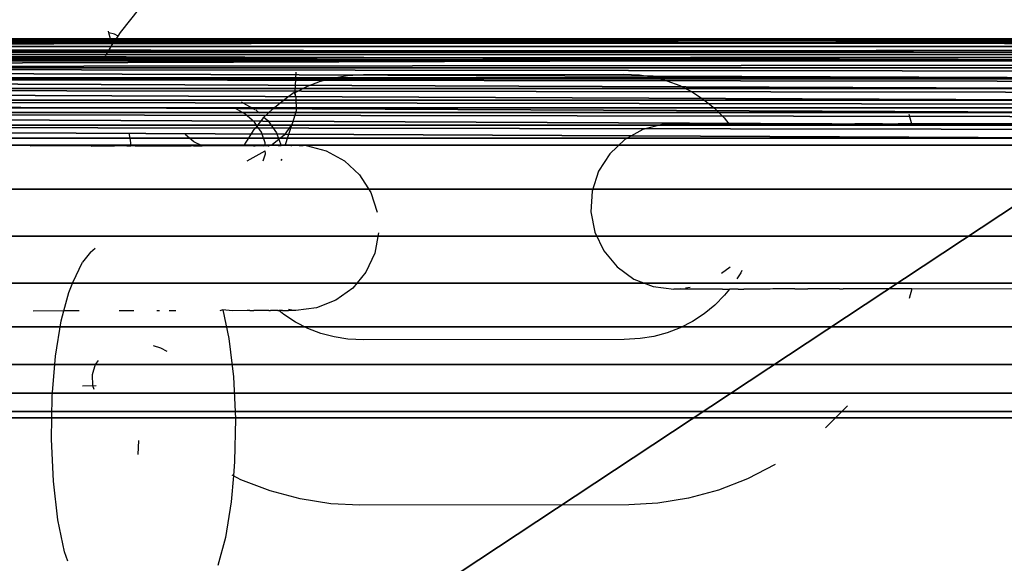
# Model space of a CAD drawing. Units: inches. Extents: x -1248 to 399, y -589 to 228.
# Drawn here: x -1042 to -1039, y -3 to -1 of the extents above; entities that cross this region are included whole.
import ezdxf

# ---------------------------------------------------------------- set-up
doc = ezdxf.new("R2010")
doc.units = ezdxf.units.IN
doc.header["$MEASUREMENT"] = 0
doc.layers.get('0').update_dxf_attribs({"true_color": 0x000000})
doc.layers.add('strefa bezpieczenstwa', color=1, linetype='Continuous')

# ---------------------------------------------------------------- blocks, each defined once
blk = doc.blocks.new('1630-2d')
for p, q in [((-1258.9319, -2072.698), (-1258.9419, -2072.7259)), ((-1258.4558, -2072.7699), (-1258.4792, -2072.685)), ((-1258.9419, -2072.7259), (-1258.9623, -2072.8232)), ((-1258.4385, -2072.877), (-1258.4558, -2072.7699)), ((-1258.9623, -2072.8232), (-1258.9759, -2072.9392)), ((-1258.4321, -2072.9552), (-1258.4385, -2072.877)), ((-1258.1378, -2072.8714), (-1258.2307, -2072.886)), ((-1258.0503, -2072.8669), (-1258.1378, -2072.8714)), ((-1257.2381, -2072.8684), (-1258.0503, -2072.8669)), ((-1257.1506, -2072.8731), (-1257.2381, -2072.8684)), ((-1257.0577, -2072.888), (-1257.1506, -2072.8731)), ((-1258.2307, -2072.886), (-1258.3216, -2072.9102)), ((-1256.9669, -2072.9125), (-1257.0577, -2072.888)), ((-1258.3216, -2072.9102), (-1258.4095, -2072.9438)), ((-1256.8791, -2072.9464), (-1256.9669, -2072.9125)), ((-1258.9759, -2072.9392), (-1258.9819, -2073.0658)), ((-1258.4321, -2072.9552), (-1258.4363, -2072.9573)), ((-1258.4095, -2072.9438), (-1258.4321, -2072.9552)), ((-1258.4284, -2072.9992), (-1258.4321, -2072.9552)), ((-1256.7953, -2072.9894), (-1256.8791, -2072.9464)), ((-1258.7184, -2073.0618), (-1258.7207, -2073.02)), ((-1258.4263, -2073.128), (-1258.4284, -2072.9992)), ((-1258.9819, -2073.0658), (-1258.9798, -2073.1947)), ((-1256.5771, -2073.1669), (-1256.6435, -2073.1002)), ((-1258.4323, -2073.2547), (-1258.4263, -2073.128)), ((-1258.9798, -2073.1947), (-1258.9697, -2073.3168)), ((-1258.8878, -2073.2278), (-1258.8464, -2073.2286)), ((-1258.8588, -2073.261), (-1258.8579, -2073.2284)), ((-1258.8579, -2073.2284), (-1258.8539, -2073.217)), ((-1258.8494, -2073.2916), (-1258.8588, -2073.261)), ((-1258.4459, -2073.3706), (-1258.4323, -2073.2547)), ((-1258.8402, -2073.3042), (-1258.8494, -2073.2916)), ((-1258.9697, -2073.3168), (-1258.9524, -2073.424)), ((-1258.651, -2073.3413), (-1258.6733, -2073.3481)), ((-1258.6321, -2073.3308), (-1258.651, -2073.3413)), ((-1258.464, -2073.4565), (-1258.4459, -2073.3706)), ((-1258.1278, -2073.3749), (-1258.1682, -2073.3857)), ((-1258.0864, -2073.3684), (-1258.1278, -2073.3749)), ((-1258.0381, -2073.366), (-1258.0864, -2073.3684)), ((-1257.252, -2073.3674), (-1258.0381, -2073.366)), ((-1257.2037, -2073.37), (-1257.252, -2073.3674)), ((-1257.1624, -2073.3766), (-1257.2037, -2073.37)), ((-1257.122, -2073.3875), (-1257.1624, -2073.3766)), ((-1258.2073, -2073.4006), (-1258.2446, -2073.4196)), ((-1258.1682, -2073.3857), (-1258.2073, -2073.4006)), ((-1257.0829, -2073.4026), (-1257.122, -2073.3875)), ((-1257.0457, -2073.4217), (-1257.0829, -2073.4026)), ((-1258.9524, -2073.424), (-1258.9444, -2073.4533)), ((-1258.2797, -2073.4423), (-1258.2947, -2073.4544)), ((-1258.2446, -2073.4196), (-1258.2797, -2073.4423)), ((-1257.0106, -2073.4445), (-1257.0457, -2073.4217)), ((-1258.9444, -2073.4533), (-1259.0369, -2073.4531)), ((-1258.8976, -2073.4534), (-1258.9444, -2073.4533)), ((-1258.9444, -2073.4533), (-1258.9291, -2073.5088)), ((-1258.7327, -2073.4536), (-1258.7769, -2073.4536)), ((-1258.6557, -2073.4538), (-1258.6638, -2073.4538)), ((-1258.6058, -2073.4539), (-1258.6258, -2073.4538)), ((-1258.464, -2073.4565), (-1258.4727, -2073.4541)), ((-1258.436, -2073.4542), (-1258.464, -2073.4565)), ((-1258.3901, -2073.4543), (-1258.436, -2073.4542)), ((-1258.3822, -2073.4543), (-1258.3901, -2073.4543)), ((-1258.3822, -2073.4543), (-1258.3706, -2073.4544)), ((-1258.3498, -2073.4543), (-1258.3706, -2073.4544)), ((-1258.3256, -2073.4544), (-1258.3498, -2073.4543)), ((-1258.3256, -2073.4544), (-1258.3201, -2073.4544)), ((-1258.3153, -2073.4544), (-1258.3201, -2073.4544)), ((-1258.2982, -2073.4545), (-1258.3153, -2073.4544)), ((-1258.2982, -2073.4545), (-1258.2947, -2073.4544)), ((-1258.2872, -2073.4545), (-1258.2947, -2073.4544)), ((-1258.2838, -2073.4545), (-1258.2872, -2073.4545)), ((-1258.2838, -2073.4545), (-1258.2657, -2073.4545)), ((-1258.2511, -2073.4545), (-1258.266, -2073.4574)), ((-1258.2511, -2073.4545), (-1258.2657, -2073.4545)), ((-1258.2435, -2073.4545), (-1258.2511, -2073.4545)), ((-1258.1808, -2073.4625), (-1258.2435, -2073.4545)), ((-1258.1225, -2073.4857), (-1258.1808, -2073.4625)), ((-1256.9782, -2073.471), (-1257.0106, -2073.4445)), ((-1256.9486, -2073.5006), (-1256.9782, -2073.471)), ((-1258.0719, -2073.5226), (-1258.1225, -2073.4857)), ((-1256.9335, -2073.5194), (-1256.9486, -2073.5006)), ((-1256.383, -2073.5204), (-1256.3907, -2073.4913)), ((-1258.9291, -2073.5088), (-1258.9175, -2073.5396)), ((-1258.032, -2073.571), (-1258.0719, -2073.5226)), ((-1257.2227, -2073.5498), (-1257.1644, -2073.5268)), ((-1257.1644, -2073.5268), (-1257.1022, -2073.5191)), ((-1257.0819, -2073.5191), (-1257.1022, -2073.5191)), ((-1257.0614, -2073.5192), (-1257.0819, -2073.5191)), ((-1257.0819, -2073.5191), (-1257.0812, -2073.5218)), ((-1257.0664, -2073.5237), (-1257.0528, -2073.5254)), ((-1257.058, -2073.5192), (-1257.0614, -2073.5192)), ((-1257.0342, -2073.5192), (-1257.058, -2073.5192)), ((-1257.0299, -2073.5192), (-1257.0342, -2073.5192)), ((-1257.0006, -2073.5192), (-1257.0299, -2073.5192)), ((-1256.9954, -2073.5193), (-1257.0006, -2073.5192)), ((-1256.961, -2073.5193), (-1256.9954, -2073.5193)), ((-1256.955, -2073.5194), (-1256.961, -2073.5193)), ((-1256.955, -2073.5194), (-1256.9335, -2073.5194)), ((-1256.9212, -2073.5195), (-1256.9335, -2073.5194)), ((-1256.9158, -2073.5194), (-1256.9212, -2073.5195)), ((-1256.9073, -2073.5195), (-1256.9158, -2073.5194)), ((-1256.9073, -2073.5195), (-1256.8908, -2073.5195)), ((-1256.8656, -2073.5195), (-1256.8908, -2073.5195)), ((-1256.823, -2073.5196), (-1256.8656, -2073.5195)), ((-1256.8108, -2073.5196), (-1256.823, -2073.5196)), ((-1256.8029, -2073.5197), (-1256.8108, -2073.5196)), ((-1256.7522, -2073.5197), (-1256.8029, -2073.5197)), ((-1256.7367, -2073.5198), (-1256.7522, -2073.5197)), ((-1256.7367, -2073.5198), (-1256.6974, -2073.5199)), ((-1256.6902, -2073.5198), (-1256.6974, -2073.5199)), ((-1256.6257, -2073.5199), (-1256.6902, -2073.5198)), ((-1256.6012, -2073.52), (-1256.6257, -2073.5199)), ((-1256.6012, -2073.52), (-1256.5903, -2073.52)), ((-1256.5592, -2073.52), (-1256.5903, -2073.52)), ((-1256.4236, -2073.5202), (-1256.5592, -2073.52)), ((-1256.383, -2073.5204), (-1256.4236, -2073.5202)), ((-1256.383, -2073.5204), (-1255.7279, -2073.5214)), ((-1258.9175, -2073.5396), (-1258.8876, -2073.6007)), ((-1257.2735, -2073.5866), (-1257.2227, -2073.5498)), ((-1256.8996, -2073.5684), (-1256.9113, -2073.5503)), ((-1258.0054, -2073.6277), (-1258.032, -2073.571)), ((-1257.3136, -2073.6348), (-1257.2735, -2073.5866)), ((-1256.9577, -2073.5678), (-1256.9312, -2073.5871)), ((-1256.8962, -2073.5751), (-1256.8996, -2073.5684)), ((-1258.8638, -2073.6308), (-1258.8876, -2073.6007)), ((-1258.8638, -2073.6308), (-1258.8493, -2073.6426)), ((-1257.9938, -2073.6893), (-1258.0054, -2073.6277)), ((-1257.3404, -2073.6914), (-1257.3136, -2073.6348)), ((-1257.3522, -2073.753), (-1257.3404, -2073.6914)), ((-1258.0173, -2073.8114), (-1257.9978, -2073.7518)), ((-1257.3484, -2073.8155), (-1257.3522, -2073.753)), ((-1258.051, -2073.8642), (-1258.0173, -2073.8114)), ((-1257.3291, -2073.8751), (-1257.3484, -2073.8155)), ((-1258.0967, -2073.9071), (-1258.051, -2073.8642)), ((-1257.2956, -2073.9281), (-1257.3291, -2073.8751)), ((-1258.3907, -2073.9066), (-1258.3359, -2073.9368)), ((-1258.342, -2073.9066), (-1258.3356, -2073.9279)), ((-1258.2871, -2073.9094), (-1258.288, -2073.9067)), ((-1258.2871, -2073.9094), (-1258.2861, -2073.913)), ((-1258.1517, -2073.9372), (-1258.0967, -2073.9071)), ((-1258.3356, -2073.9279), (-1258.3359, -2073.9368)), ((-1258.2125, -2073.9526), (-1258.1517, -2073.9372)), ((-1257.25, -2073.9711), (-1257.2956, -2073.9281)), ((-1258.8671, -2073.9515), (-1259.0462, -2073.9511)), ((-1258.8616, -2073.9514), (-1258.8671, -2073.9515)), ((-1258.8616, -2073.9514), (-1258.7915, -2073.9516)), ((-1258.7544, -2073.9517), (-1258.7915, -2073.9516)), ((-1258.7544, -2073.9517), (-1258.7421, -2073.9517)), ((-1258.7478, -2073.9904), (-1258.7437, -2073.9688)), ((-1258.7437, -2073.9688), (-1258.7421, -2073.9517)), ((-1258.7374, -2073.9517), (-1258.7421, -2073.9517)), ((-1258.7287, -2073.9518), (-1258.7374, -2073.9517)), ((-1258.7287, -2073.9518), (-1258.7216, -2073.9517)), ((-1258.7216, -2073.9517), (-1258.56, -2073.952)), ((-1258.5515, -2073.964), (-1258.5779, -2073.9858)), ((-1258.5525, -2073.9521), (-1258.56, -2073.952)), ((-1258.5525, -2073.9521), (-1258.5262, -2073.952)), ((-1258.5262, -2073.952), (-1258.5515, -2073.964)), ((-1258.4589, -2073.9522), (-1258.5262, -2073.952)), ((-1258.4265, -2073.9523), (-1258.4589, -2073.9522)), ((-1258.4194, -2073.9523), (-1258.4265, -2073.9523)), ((-1258.4149, -2073.9522), (-1258.4194, -2073.9523)), ((-1258.4004, -2073.9523), (-1258.4149, -2073.9522)), ((-1258.3899, -2073.9524), (-1258.4004, -2073.9523)), ((-1258.4004, -2073.9523), (-1258.3919, -2073.9659)), ((-1258.3919, -2073.9659), (-1258.3692, -2074.0011)), ((-1258.3768, -2073.9523), (-1258.3899, -2073.9524)), ((-1258.3719, -2073.9524), (-1258.3768, -2073.9523)), ((-1258.3719, -2073.9524), (-1258.3668, -2073.9523)), ((-1258.344, -2073.9524), (-1258.3668, -2073.9523)), ((-1258.3366, -2073.9605), (-1258.3478, -2073.9929)), ((-1258.3399, -2073.9524), (-1258.344, -2073.9524)), ((-1258.3399, -2073.9524), (-1258.3363, -2073.9525)), ((-1258.3363, -2073.9525), (-1258.3366, -2073.9605)), ((-1258.3363, -2073.9525), (-1258.327, -2073.9524)), ((-1258.327, -2073.9524), (-1258.3244, -2073.9524)), ((-1258.2968, -2073.9525), (-1258.3244, -2073.9524)), ((-1258.3144, -2073.9559), (-1258.3195, -2073.9536)), ((-1258.2952, -2073.9711), (-1258.3144, -2073.9559)), ((-1258.3024, -2073.9907), (-1258.2952, -2073.9711)), ((-1258.2968, -2073.9525), (-1258.2883, -2073.9525)), ((-1258.2952, -2073.9711), (-1258.2883, -2073.9525)), ((-1258.2792, -2073.9837), (-1258.2952, -2073.9711)), ((-1258.2829, -2073.9525), (-1258.2883, -2073.9525)), ((-1258.2756, -2073.9525), (-1258.2829, -2073.9525)), ((-1258.2588, -2073.9525), (-1258.2756, -2073.9525)), ((-1258.2756, -2073.9525), (-1258.2547, -2074.0184)), ((-1258.2588, -2073.9525), (-1258.2553, -2073.9526)), ((-1258.2363, -2073.9526), (-1258.2553, -2073.9526)), ((-1258.2337, -2073.9526), (-1258.2363, -2073.9526)), ((-1258.2337, -2073.9526), (-1258.221, -2073.9526)), ((-1258.2125, -2073.9526), (-1258.221, -2073.9526)), ((-1257.1951, -2074.0014), (-1257.25, -2073.9711)), ((-1258.3692, -2074.0011), (-1258.3607, -2074.0115)), ((-1258.3478, -2073.9929), (-1258.3607, -2074.0115)), ((-1258.3284, -2074.0283), (-1258.3024, -2073.9907)), ((-1258.2547, -2074.0184), (-1258.2792, -2073.9837)), ((-1257.1344, -2074.0171), (-1257.1951, -2074.0014)), ((-1258.3686, -2074.0229), (-1258.3976, -2074.0485)), ((-1258.3607, -2074.0115), (-1258.3686, -2074.0229)), ((-1258.3607, -2074.0115), (-1258.3429, -2074.0337)), ((-1258.3429, -2074.0337), (-1258.3404, -2074.0389)), ((-1258.3404, -2074.0389), (-1258.3284, -2074.0283)), ((-1258.3404, -2074.0389), (-1258.3133, -2074.0634)), ((-1258.2426, -2074.0577), (-1258.2547, -2074.0184)), ((-1257.1132, -2074.0171), (-1257.1344, -2074.0171)), ((-1257.1106, -2074.0171), (-1257.1132, -2074.0171)), ((-1257.1106, -2074.0171), (-1257.0916, -2074.0171)), ((-1257.0881, -2074.0172), (-1257.0916, -2074.0171)), ((-1257.0631, -2074.0172), (-1257.0881, -2074.0172)), ((-1257.0586, -2074.0172), (-1257.0631, -2074.0172)), ((-1257.0524, -2074.0172), (-1257.0586, -2074.0172)), ((-1257.0329, -2074.0172), (-1257.0524, -2074.0172)), ((-1257.0279, -2074.0172), (-1257.0329, -2074.0172)), ((-1257.007, -2074.0173), (-1257.0279, -2074.0172)), ((-1257.0029, -2074.0173), (-1257.007, -2074.0173)), ((-1257.0029, -2074.0173), (-1256.9864, -2074.0173)), ((-1256.975, -2074.0173), (-1256.9864, -2074.0173)), ((-1256.9792, -2074.0657), (-1256.9496, -2074.0361)), ((-1256.9701, -2074.0174), (-1256.975, -2074.0173)), ((-1256.9701, -2074.0174), (-1256.939, -2074.0174)), ((-1256.9496, -2074.0361), (-1256.9355, -2074.0188)), ((-1256.9355, -2074.0188), (-1256.939, -2074.0174)), ((-1256.9265, -2074.0174), (-1256.9355, -2074.0188)), ((-1256.8987, -2074.0175), (-1256.9265, -2074.0174)), ((-1256.8943, -2074.0175), (-1256.8987, -2074.0175)), ((-1256.8864, -2074.0175), (-1256.8943, -2074.0175)), ((-1256.8565, -2074.0175), (-1256.8864, -2074.0175)), ((-1256.8465, -2074.0175), (-1256.8565, -2074.0175)), ((-1256.555, -2074.018), (-1256.8465, -2074.0175)), ((-1256.5378, -2074.0181), (-1256.555, -2074.018)), ((-1256.4944, -2074.0181), (-1256.5378, -2074.0181)), ((-1256.4906, -2074.0181), (-1256.4944, -2074.0181)), ((-1256.4713, -2074.0183), (-1256.4906, -2074.0181)), ((-1256.4713, -2074.0183), (-1256.4239, -2074.0183)), ((-1256.3839, -2074.0183), (-1256.4239, -2074.0183)), ((-1256.3917, -2074.0474), (-1256.3839, -2074.0183)), ((-1255.7287, -2074.0195), (-1256.3839, -2074.0183)), ((-1258.3976, -2074.0485), (-1258.4263, -2074.0644)), ((-1258.4085, -2074.0845), (-1258.3672, -2074.0617)), ((-1258.3646, -2074.0602), (-1258.3536, -2074.0505)), ((-1258.3133, -2074.0634), (-1258.2809, -2074.0898)), ((-1258.2437, -2074.0988), (-1258.2426, -2074.0577)), ((-1257.0118, -2074.092), (-1256.9792, -2074.0657)), ((-1258.2809, -2074.0898), (-1258.2489, -2074.1135)), ((-1257.0469, -2074.1148), (-1257.0118, -2074.092)), ((-1258.2489, -2074.1135), (-1258.2437, -2074.0988)), ((-1258.2489, -2074.1135), (-1258.2458, -2074.1127)), ((-1258.2437, -2074.0988), (-1258.2458, -2074.1127)), ((-1258.2458, -2074.1127), (-1258.2428, -2074.1741)), ((-1258.2458, -2074.1127), (-1258.2086, -2074.1317)), ((-1257.0842, -2074.1337), (-1257.0469, -2074.1148)), ((-1258.2086, -2074.1317), (-1258.1695, -2074.1468)), ((-1258.1695, -2074.1468), (-1258.1291, -2074.1577)), ((-1258.1291, -2074.1577), (-1258.0878, -2074.1644)), ((-1257.1637, -2074.1594), (-1257.1233, -2074.1486)), ((-1257.1233, -2074.1486), (-1257.0842, -2074.1337)), ((-1258.0878, -2074.1644), (-1258.0395, -2074.167)), ((-1258.0395, -2074.167), (-1257.2534, -2074.1683)), ((-1257.2534, -2074.1683), (-1257.2051, -2074.1659)), ((-1257.2051, -2074.1659), (-1257.1637, -2074.1594)), ((-1258.8188, -2074.224), (-1258.7981, -2074.2573)), ((-1258.7981, -2074.2573), (-1258.808, -2074.293)), ((-1258.7981, -2074.2573), (-1258.7804, -2074.2835)), ((-1258.808, -2074.293), (-1258.8094, -2074.2981)), ((-1258.7917, -2074.2891), (-1258.808, -2074.293)), ((-1258.7804, -2074.2835), (-1258.7917, -2074.2891)), ((-1258.7804, -2074.2835), (-1258.7735, -2074.2941)), ((-1258.7735, -2074.2941), (-1258.7144, -2074.3674))]:
    blk.add_line(p, q)
blk = doc.blocks.new('1630')
at = {"layer": 'strefa bezpieczenstwa'}
blk.add_blockref('1630-2d', (0, 0), dxfattribs=at)

msp = doc.modelspace()

# ---------------------------------------------------------------- linework, layer by layer
at = {"color": 8, "true_color": 0x7e7e7e, "extrusion": (0.34202, 2.91434e-15, -0.939693)}
for p, q in [((-1046.2901, -1.2178, 255.7184), (-1021.5429, -1.2178, 187.7258)), ((-1046.2508, -1.2102, 255.7228), (-1021.5191, -1.2102, 187.773)), ((-1046.2108, -1.2076, 255.7274), (-1021.4949, -1.2076, 187.8211)), ((-1046.2108, -1.2076, 255.7274), (-1038.6488, -1.2076, 256.5872)), ((-1046.3641, -1.2478, 255.71), (-1021.5875, -1.2478, 187.6369)), ((-1046.3281, -1.2304, 255.714), (-1021.5658, -1.2304, 187.6801)), ((-1046.3974, -1.2696, 255.7062), (-1021.6076, -1.2696, 187.5968)), ((-1046.4276, -1.2955, 255.7027), (-1021.6259, -1.2955, 187.5606)), ((-1046.454, -1.325, 255.6997), (-1021.6418, -1.325, 187.5288)), ((-1046.4763, -1.3576, 255.6972), (-1021.6553, -1.3576, 187.502)), ((-1046.494, -1.3928, 255.6952), (-1021.666, -1.3928, 187.4807)), ((-1046.5069, -1.4299, 255.6937), (-1021.6738, -1.4299, 187.4652)), ((-1046.5147, -1.4684, 255.6928), (-1021.6785, -1.4684, 187.4558)), ((-1046.5174, -1.5076, 255.6925), (-1021.6801, -1.5076, 187.4527))]:
    msp.add_line(p, q, dxfattribs=at)
at = {"color": 8, "true_color": 0x7e7e7e, "extrusion": (1.22465e-16, 0, -1)}
for p, q in [((-1026.5077, -1.2735, 58.0669), (-1046.1846, -1.2735, 56.4896)), ((-1026.4963, -1.2548, 57.9254), (-1046.1732, -1.2548, 56.3482)), ((-1026.485, -1.2735, 57.784), (-1046.1619, -1.2735, 56.2067)), ((-1026.5182, -1.3282, 58.1987), (-1046.1951, -1.3282, 56.6214)), ((-1026.4744, -1.3282, 57.6522), (-1046.1513, -1.3282, 56.0749)), ((-1026.5273, -1.4154, 58.3119), (-1046.2042, -1.4154, 56.7346)), ((-1026.4654, -1.4154, 57.539), (-1046.1422, -1.4154, 55.9618)), ((-1026.5343, -1.5289, 58.3987), (-1046.2112, -1.5289, 56.8215)), ((-1026.4584, -1.5289, 57.4522), (-1046.1353, -1.5289, 55.8749)), ((-1026.5386, -1.6611, 58.4533), (-1046.2155, -1.6611, 56.8761)), ((-1026.454, -1.6611, 57.3976), (-1046.1309, -1.6611, 55.8203)), ((-1026.5401, -1.803, 58.4719), (-1046.217, -1.803, 56.8947)), ((-1026.4525, -1.803, 57.3789), (-1046.1294, -1.803, 55.8017)), ((-1026.5386, -1.9449, 58.4533), (-1046.2155, -1.9449, 56.8761)), ((-1026.454, -1.9449, 57.3976), (-1046.1309, -1.9449, 55.8203)), ((-1026.5343, -2.0772, 58.3987), (-1046.2112, -2.0772, 56.8215)), ((-1026.4584, -2.0772, 57.4522), (-1046.1353, -2.0772, 55.8749)), ((-1026.5273, -2.1907, 58.3119), (-1046.2042, -2.1907, 56.7346)), ((-1026.4654, -2.1907, 57.539), (-1046.1422, -2.1907, 55.9618)), ((-1026.5182, -2.2778, 58.1987), (-1046.1951, -2.2778, 56.6214)), ((-1026.4744, -2.2778, 57.6522), (-1046.1513, -2.2778, 56.0749)), ((-1026.5077, -2.3326, 58.0669), (-1046.1846, -2.3326, 56.4896)), ((-1026.485, -2.3326, 57.784), (-1046.1619, -2.3326, 56.2067)), ((-1026.4963, -2.3513, 57.9254), (-1046.1732, -2.3513, 56.3482))]:
    msp.add_line(p, q, dxfattribs=at)
at = {"color": 8, "true_color": 0x7e7e7e, "invisible_edges": 1}
for points in [[(-1060.1384, -8.9076, 41.9926), (-1002.8245, 0.4924, 255.8909), (-1060.1384, 0.4924, 41.9926)], [(-1002.8245, 0.4924, 255.8909), (-1060.1384, -8.9076, 41.9926), (-1002.8245, -8.9076, 255.8909)], [(-992.5249, -8.9076, 255.6925), (-1051.9737, 0.4924, 33.8266), (-992.5249, 0.4924, 255.6925)], [(-1051.9737, 0.4924, 33.8266), (-992.5249, -8.9076, 255.6925), (-1051.9737, -8.9076, 33.8266)], [(-1026.5077, -1.2735, 58.0669), (-1046.1951, -1.3282, 56.6214), (-1026.5182, -1.3282, 58.1987)], [(-1046.1951, -1.3282, 56.6214), (-1026.5077, -1.2735, 58.0669), (-1046.1846, -1.2735, 56.4896)], [(-1026.4963, -1.2548, 57.9254), (-1046.1846, -1.2735, 56.4896), (-1026.5077, -1.2735, 58.0669)], [(-1046.1846, -1.2735, 56.4896), (-1026.4963, -1.2548, 57.9254), (-1046.1732, -1.2548, 56.3482)], [(-1026.485, -1.2735, 57.784), (-1046.1732, -1.2548, 56.3482), (-1026.4963, -1.2548, 57.9254)], [(-1046.1732, -1.2548, 56.3482), (-1026.485, -1.2735, 57.784), (-1046.1619, -1.2735, 56.2067)], [(-1026.4744, -1.3282, 57.6522), (-1046.1619, -1.2735, 56.2067), (-1026.485, -1.2735, 57.784)], [(-1046.1619, -1.2735, 56.2067), (-1026.4744, -1.3282, 57.6522), (-1046.1513, -1.3282, 56.0749)], [(-1026.5182, -1.3282, 58.1987), (-1046.2042, -1.4154, 56.7346), (-1026.5273, -1.4154, 58.3119)], [(-1046.2042, -1.4154, 56.7346), (-1026.5182, -1.3282, 58.1987), (-1046.1951, -1.3282, 56.6214)], [(-1026.4654, -1.4154, 57.539), (-1046.1513, -1.3282, 56.0749), (-1026.4744, -1.3282, 57.6522)], [(-1046.1513, -1.3282, 56.0749), (-1026.4654, -1.4154, 57.539), (-1046.1422, -1.4154, 55.9618)], [(-1026.5343, -1.5289, 58.3987), (-1046.2042, -1.4154, 56.7346), (-1046.2112, -1.5289, 56.8215)], [(-1046.2042, -1.4154, 56.7346), (-1026.5343, -1.5289, 58.3987), (-1026.5273, -1.4154, 58.3119)], [(-1026.4654, -1.4154, 57.539), (-1046.1353, -1.5289, 55.8749), (-1046.1422, -1.4154, 55.9618)], [(-1046.1353, -1.5289, 55.8749), (-1026.4654, -1.4154, 57.539), (-1026.4584, -1.5289, 57.4522)], [(-1026.5386, -1.6611, 58.4533), (-1046.2112, -1.5289, 56.8215), (-1046.2155, -1.6611, 56.8761)], [(-1046.2112, -1.5289, 56.8215), (-1026.5386, -1.6611, 58.4533), (-1026.5343, -1.5289, 58.3987)], [(-1026.4584, -1.5289, 57.4522), (-1046.1309, -1.6611, 55.8203), (-1046.1353, -1.5289, 55.8749)], [(-1046.1309, -1.6611, 55.8203), (-1026.4584, -1.5289, 57.4522), (-1026.454, -1.6611, 57.3976)], [(-1026.5401, -1.803, 58.4719), (-1046.2155, -1.6611, 56.8761), (-1046.217, -1.803, 56.8947)], [(-1046.2155, -1.6611, 56.8761), (-1026.5401, -1.803, 58.4719), (-1026.5386, -1.6611, 58.4533)], [(-1026.454, -1.6611, 57.3976), (-1046.1294, -1.803, 55.8017), (-1046.1309, -1.6611, 55.8203)], [(-1046.1294, -1.803, 55.8017), (-1026.454, -1.6611, 57.3976), (-1026.4525, -1.803, 57.3789)], [(-1046.2155, -1.9449, 56.8761), (-1026.5401, -1.803, 58.4719), (-1046.217, -1.803, 56.8947)], [(-1026.5401, -1.803, 58.4719), (-1046.2155, -1.9449, 56.8761), (-1026.5386, -1.9449, 58.4533)], [(-1046.1294, -1.803, 55.8017), (-1026.454, -1.9449, 57.3976), (-1046.1309, -1.9449, 55.8203)], [(-1026.454, -1.9449, 57.3976), (-1046.1294, -1.803, 55.8017), (-1026.4525, -1.803, 57.3789)], [(-1046.2112, -2.0772, 56.8215), (-1026.5386, -1.9449, 58.4533), (-1046.2155, -1.9449, 56.8761)], [(-1026.5386, -1.9449, 58.4533), (-1046.2112, -2.0772, 56.8215), (-1026.5343, -2.0772, 58.3987)], [(-1046.1309, -1.9449, 55.8203), (-1026.4584, -2.0772, 57.4522), (-1046.1353, -2.0772, 55.8749)], [(-1026.4584, -2.0772, 57.4522), (-1046.1309, -1.9449, 55.8203), (-1026.454, -1.9449, 57.3976)], [(-1046.2042, -2.1907, 56.7346), (-1026.5343, -2.0772, 58.3987), (-1046.2112, -2.0772, 56.8215)], [(-1026.5343, -2.0772, 58.3987), (-1046.2042, -2.1907, 56.7346), (-1026.5273, -2.1907, 58.3119)], [(-1046.1353, -2.0772, 55.8749), (-1026.4654, -2.1907, 57.539), (-1046.1422, -2.1907, 55.9618)], [(-1026.4654, -2.1907, 57.539), (-1046.1353, -2.0772, 55.8749), (-1026.4584, -2.0772, 57.4522)], [(-1046.2042, -2.1907, 56.7346), (-1026.5182, -2.2778, 58.1987), (-1026.5273, -2.1907, 58.3119)], [(-1026.5182, -2.2778, 58.1987), (-1046.2042, -2.1907, 56.7346), (-1046.1951, -2.2778, 56.6214)], [(-1046.1513, -2.2778, 56.0749), (-1026.4654, -2.1907, 57.539), (-1026.4744, -2.2778, 57.6522)], [(-1026.4654, -2.1907, 57.539), (-1046.1513, -2.2778, 56.0749), (-1046.1422, -2.1907, 55.9618)], [(-1046.1951, -2.2778, 56.6214), (-1026.5077, -2.3326, 58.0669), (-1026.5182, -2.2778, 58.1987)], [(-1026.5077, -2.3326, 58.0669), (-1046.1951, -2.2778, 56.6214), (-1046.1846, -2.3326, 56.4896)], [(-1046.1619, -2.3326, 56.2067), (-1026.4744, -2.2778, 57.6522), (-1026.485, -2.3326, 57.784)], [(-1026.4744, -2.2778, 57.6522), (-1046.1619, -2.3326, 56.2067), (-1046.1513, -2.2778, 56.0749)], [(-1046.1846, -2.3326, 56.4896), (-1026.4963, -2.3513, 57.9254), (-1026.5077, -2.3326, 58.0669)], [(-1026.4963, -2.3513, 57.9254), (-1046.1846, -2.3326, 56.4896), (-1046.1732, -2.3513, 56.3482)], [(-1046.1732, -2.3513, 56.3482), (-1026.485, -2.3326, 57.784), (-1026.4963, -2.3513, 57.9254)], [(-1026.485, -2.3326, 57.784), (-1046.1732, -2.3513, 56.3482), (-1046.1619, -2.3326, 56.2067)]]:
    msp.add_3dface(points, dxfattribs=at)

# ---------------------------------------------------------------- block references
at = {"layer": 'strefa bezpieczenstwa', "extrusion": (0, 0, -1), "rotation": 180}
msp.add_blockref('1630', (-217.4214, -2075.4825, -256.0521), dxfattribs=at)

# ---------------------------------------------------------------- meshes
at = {"color": 8, "true_color": 0x7e7e7e}
mesh = msp.add_polyface(dxfattribs=at)
corners = [(-1038.6088, -7.205, 256.5917), (-1046.2108, -7.2076, 255.7274), (-1038.6488, -7.2076, 256.5872), (-1046.2508, -7.205, 255.7228), (-1038.5695, -7.1974, 256.5962), (-1046.2901, -7.1974, 255.7184), (-1046.3281, -7.1848, 255.714), (-1038.5315, -7.1848, 256.6005), (-1046.3641, -7.1674, 255.71), (-1038.4955, -7.1674, 256.6046), (-1038.4622, -7.1456, 256.6084), (-1046.3974, -7.1456, 255.7062), (-1038.432, -7.1197, 256.6118), (-1046.4276, -7.1197, 255.7027), (-1046.454, -7.0902, 255.6997), (-1038.4056, -7.0902, 256.6148), (-1038.3833, -7.0576, 256.6174), (-1046.4763, -7.0576, 255.6972), (-1038.3656, -7.0224, 256.6194), (-1046.494, -7.0224, 255.6952), (-1038.3527, -6.9852, 256.6208), (-1046.5069, -6.9852, 255.6937), (-1038.3449, -6.9467, 256.6217), (-1046.5147, -6.9467, 255.6928), (-1038.3422, -6.9076, 256.622), (-1046.5174, -6.9076, 255.6925), (-1038.3422, -1.5076, 256.622), (-1046.5174, -1.5076, 255.6925), (-1046.5147, -1.4684, 255.6928), (-1038.3449, -1.4684, 256.6217), (-1046.5069, -1.4299, 255.6937), (-1038.3527, -1.4299, 256.6208), (-1046.494, -1.3928, 255.6952), (-1038.3656, -1.3928, 256.6194), (-1046.4763, -1.3576, 255.6972), (-1038.3833, -1.3576, 256.6174), (-1046.454, -1.325, 255.6997), (-1038.4056, -1.325, 256.6148), (-1046.4276, -1.2955, 255.7027), (-1038.432, -1.2955, 256.6118), (-1038.4622, -1.2696, 256.6084), (-1046.3974, -1.2696, 255.7062), (-1046.3641, -1.2478, 255.71), (-1038.4955, -1.2478, 256.6046), (-1046.3281, -1.2304, 255.714), (-1038.5315, -1.2304, 256.6005), (-1038.5695, -1.2178, 256.5962), (-1046.2901, -1.2178, 255.7184), (-1046.2508, -1.2102, 255.7228), (-1038.6088, -1.2102, 256.5917), (-1038.6488, -1.2076, 256.5872), (-1046.2108, -1.2076, 255.7274)]
mesh.append_faces([[corners[k] for k in face] for face in [(0, 1, 2), (48, 50, 51)]], dxfattribs={"vtx0": -1, "color": 8})
mesh.append_faces([[corners[k] for k in face] for face in [(1, 0, 3), (3, 4, 5), (5, 4, 6), (6, 7, 8), (8, 10, 11), (11, 12, 13), (13, 12, 14), (14, 16, 17), (17, 18, 19), (19, 20, 21), (21, 22, 23), (23, 24, 25), (25, 26, 27), (27, 26, 28), (28, 29, 30), (30, 31, 32), (32, 33, 34), (34, 35, 36), (36, 37, 38), (38, 40, 41), (41, 40, 42), (42, 43, 44), (44, 46, 47), (47, 46, 48)]], dxfattribs={"vtx0": -1, "vtx1": -1, "color": 8})
mesh.append_faces([[corners[k] for k in face] for face in [(3, 0, 4), (6, 4, 7), (8, 7, 9), (8, 9, 10), (11, 10, 12), (14, 12, 15), (14, 15, 16), (17, 16, 18), (19, 18, 20), (21, 20, 22), (23, 22, 24), (25, 24, 26), (28, 26, 29), (30, 29, 31), (32, 31, 33), (34, 33, 35), (36, 35, 37), (38, 37, 39), (38, 39, 40), (42, 40, 43), (44, 43, 45), (44, 45, 46), (48, 46, 49), (48, 49, 50)]], dxfattribs={"vtx0": -1, "vtx2": -1, "color": 8})
mesh = msp.add_polyface(dxfattribs=at)
corners = [(-1046.2901, -1.2178, 255.7184), (-1021.5658, -1.2304, 187.6801), (-1046.3281, -1.2304, 255.714), (-1021.5429, -1.2178, 187.7258)]
mesh.append_faces([[corners[k] for k in face] for face in [(0, 1, 2), (1, 0, 3)]], dxfattribs={"vtx0": -1, "color": 8})
mesh = msp.add_polyface(dxfattribs=at)
corners = [(-1046.2508, -1.2102, 255.7228), (-1021.5429, -1.2178, 187.7258), (-1046.2901, -1.2178, 255.7184), (-1021.5191, -1.2102, 187.773)]
mesh.append_faces([[corners[k] for k in face] for face in [(0, 1, 2), (1, 0, 3)]], dxfattribs={"vtx0": -1, "color": 8})
mesh = msp.add_polyface(dxfattribs=at)
corners = [(-1046.2108, -1.2076, 255.7274), (-1021.5191, -1.2102, 187.773), (-1046.2508, -1.2102, 255.7228), (-1021.4949, -1.2076, 187.8211)]
mesh.append_faces([[corners[k] for k in face] for face in [(0, 1, 2), (1, 0, 3)]], dxfattribs={"vtx0": -1, "color": 8})
mesh = msp.add_polyface(dxfattribs=at)
corners = [(-1046.2108, -1.2076, 255.7274), (-1016.9279, -1.2076, 196.9094), (-1021.4949, -1.2076, 187.8211), (-1038.6488, -1.2076, 256.5872)]
mesh.append_faces([[corners[k] for k in face] for face in [(0, 1, 2), (1, 0, 3)]], dxfattribs={"vtx0": -1, "color": 8})
mesh = msp.add_polyface(dxfattribs=at)
corners = [(-1046.3974, -1.2696, 255.7062), (-1021.5875, -1.2478, 187.6369), (-1021.6076, -1.2696, 187.5968), (-1046.3641, -1.2478, 255.71)]
mesh.append_faces([[corners[k] for k in face] for face in [(0, 1, 2), (1, 0, 3)]], dxfattribs={"vtx0": -1, "color": 8})
mesh = msp.add_polyface(dxfattribs=at)
corners = [(-1046.3641, -1.2478, 255.71), (-1021.5658, -1.2304, 187.6801), (-1021.5875, -1.2478, 187.6369), (-1046.3281, -1.2304, 255.714)]
mesh.append_faces([[corners[k] for k in face] for face in [(0, 1, 2), (1, 0, 3)]], dxfattribs={"vtx0": -1, "color": 8})
mesh = msp.add_polyface(dxfattribs=at)
corners = [(-1046.4276, -1.2955, 255.7027), (-1021.6076, -1.2696, 187.5968), (-1021.6259, -1.2955, 187.5606), (-1046.3974, -1.2696, 255.7062)]
mesh.append_faces([[corners[k] for k in face] for face in [(0, 1, 2), (1, 0, 3)]], dxfattribs={"vtx0": -1, "color": 8})
mesh = msp.add_polyface(dxfattribs=at)
corners = [(-1046.4276, -1.2955, 255.7027), (-1021.6418, -1.325, 187.5288), (-1046.454, -1.325, 255.6997), (-1021.6259, -1.2955, 187.5606)]
mesh.append_faces([[corners[k] for k in face] for face in [(0, 1, 2), (1, 0, 3)]], dxfattribs={"vtx0": -1, "color": 8})
mesh = msp.add_polyface(dxfattribs=at)
corners = [(-1046.454, -1.325, 255.6997), (-1021.6553, -1.3576, 187.502), (-1046.4763, -1.3576, 255.6972), (-1021.6418, -1.325, 187.5288)]
mesh.append_faces([[corners[k] for k in face] for face in [(0, 1, 2), (1, 0, 3)]], dxfattribs={"vtx0": -1, "color": 8})
mesh = msp.add_polyface(dxfattribs=at)
corners = [(-1046.4763, -1.3576, 255.6972), (-1021.666, -1.3928, 187.4807), (-1046.494, -1.3928, 255.6952), (-1021.6553, -1.3576, 187.502)]
mesh.append_faces([[corners[k] for k in face] for face in [(0, 1, 2), (1, 0, 3)]], dxfattribs={"vtx0": -1, "color": 8})
mesh = msp.add_polyface(dxfattribs=at)
corners = [(-1046.494, -1.3928, 255.6952), (-1021.6738, -1.4299, 187.4652), (-1046.5069, -1.4299, 255.6937), (-1021.666, -1.3928, 187.4807)]
mesh.append_faces([[corners[k] for k in face] for face in [(0, 1, 2), (1, 0, 3)]], dxfattribs={"vtx0": -1, "color": 8})
mesh = msp.add_polyface(dxfattribs=at)
corners = [(-1046.5069, -1.4299, 255.6937), (-1021.6785, -1.4684, 187.4558), (-1046.5147, -1.4684, 255.6928), (-1021.6738, -1.4299, 187.4652)]
mesh.append_faces([[corners[k] for k in face] for face in [(0, 1, 2), (1, 0, 3)]], dxfattribs={"vtx0": -1, "color": 8})
mesh = msp.add_polyface(dxfattribs=at)
corners = [(-1046.5147, -1.4684, 255.6928), (-1021.6801, -1.5076, 187.4527), (-1046.5174, -1.5076, 255.6925), (-1021.6785, -1.4684, 187.4558)]
mesh.append_faces([[corners[k] for k in face] for face in [(0, 1, 2), (1, 0, 3)]], dxfattribs={"vtx0": -1, "color": 8})
mesh = msp.add_polyface(dxfattribs=at)
corners = [(-1021.6801, -1.5076, 187.4527), (-1046.5174, -6.9076, 255.6925), (-1046.5174, -1.5076, 255.6925), (-1021.6801, -6.9076, 187.4527)]
mesh.append_faces([[corners[k] for k in face] for face in [(0, 1, 2), (1, 0, 3)]], dxfattribs={"vtx0": -1, "color": 8})

doc.saveas('drawing.dxf')
